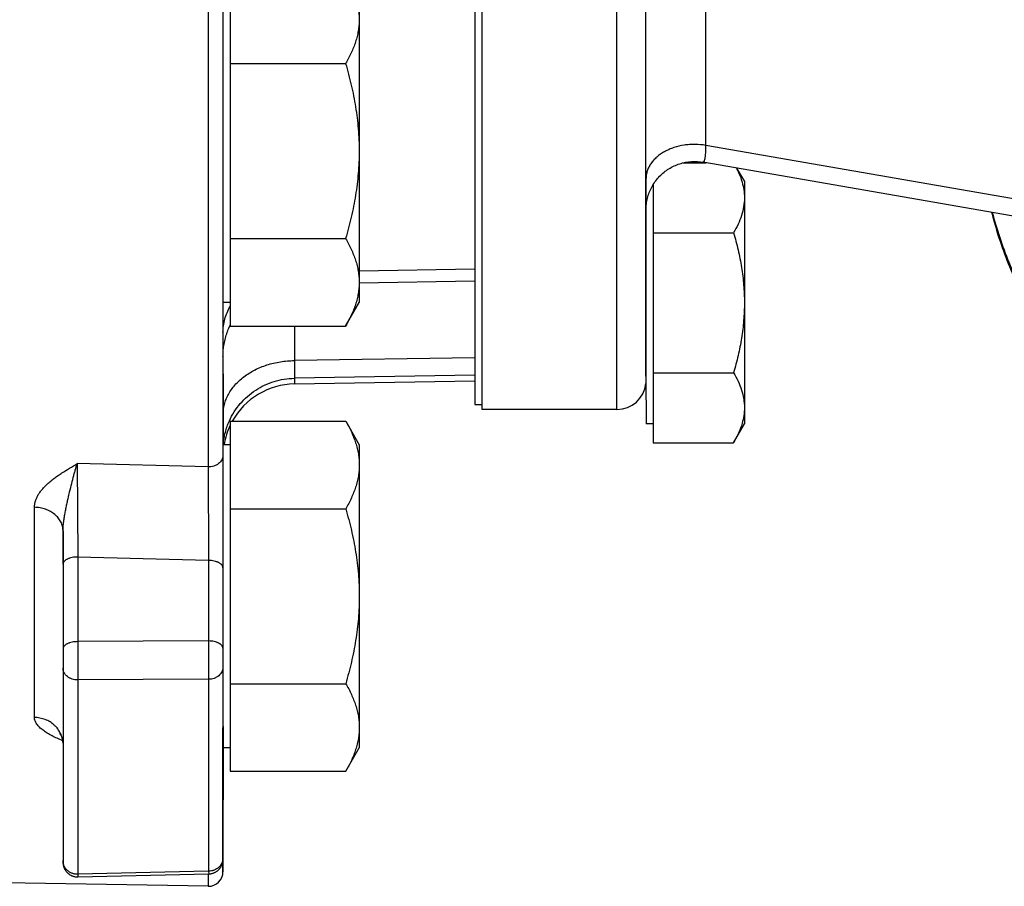
# Model space of a CAD drawing. Units: inches. Extents: x 0 to 22.3, y -0.1 to 17.2.
# Drawn here: x 9.9 to 10.4, y 11.6 to 12.1 of the extents above; entities that cross this region are included whole.
import ezdxf

# ---------------------------------------------------------------- set-up
doc = ezdxf.new("R2010")
doc.units = ezdxf.units.IN
doc.header["$LTSCALE"] = 1.21
doc.header["$MEASUREMENT"] = 0
doc.layers.get('0').update_dxf_attribs({"linetype": 'CONTINUOUS'})
doc.layers.add('AXIS', color=7, linetype='CONTINUOUS')

msp = doc.modelspace()

# ---------------------------------------------------------------- linework, layer by layer
at = {"color": 7, "linetype": 'CONTINUOUS'}
for p, q in [((10.1400366419, 12.0077913571), (10.1400303748, 12.1177976706)), ((10.1400407528, 11.9602913567), (10.1400366419, 12.0077913571)), ((10.2438173647, 12.0062304114), (10.2555588273, 12.0062306231)), ((10.2713331352, 12.0034954221), (10.275336202, 11.9965621956)), ((10.2283049284, 11.995076427), (10.2283037734, 11.8979769563)), ((10.275336202, 11.9965621956), (10.2753331227, 11.9340621961)), ((10.2245537619, 11.9819390581), (10.2245531074, 11.9644668721)), ((10.224553777, 11.9821641028), (10.2245537619, 11.9819390581)), ((10.2283024722, 11.9701457399), (10.2697501972, 11.9701464872)), ((10.2245531074, 11.9644668721), (10.2245531228, 11.9340612805)), ((10.1400407993, 11.9598256578), (10.1400407528, 11.9602913567)), ((10.1400467217, 11.9127913569), (10.1400407993, 11.9598256578)), ((10.2245531228, 11.9340612805), (10.2245546625, 11.8962552715)), ((10.2753331227, 11.9340621961), (10.2753384558, 11.8715621965)), ((10.1400543167, 11.8822386114), (10.1400467217, 11.9127913569)), ((10.0062993202, 11.8950573451), (10.0062357478, 11.8950573439)), ((10.2245546625, 11.8962552715), (10.2245584555, 11.8715612805)), ((10.2283037734, 11.8979769563), (10.2697514985, 11.8979777036)), ((10.2283037734, 11.8979769563), (10.2283086298, 11.8618925644)), ((10.1400576071, 11.8790413846), (10.1400543167, 11.8822386114)), ((10.2283084555, 11.8715613481), (10.2245584555, 11.8715612805)), ((10.2697563549, 11.8618933118), (10.2753384558, 11.8715621965)), ((10.2283086298, 11.8618925644), (10.2697563549, 11.8618933118))]:
    msp.add_line(p, q, dxfattribs=at)
at = {"color": 9, "linetype": 'CONTINUOUS'}
for p, q in [((10.0765591377, 11.9505318489), (10.136293381, 11.9516002128)), ((10.1363027873, 11.9057340516), (10.0431482969, 11.9042475034)), ((10.1363042973, 11.8966647899), (10.0431498087, 11.8951224927))]:
    msp.add_line(p, q, dxfattribs=at)
at = {"color": 7, "linetype": 'CONTINUOUS'}
msp.add_arc((10.2208080994, 11.8913112128), 0.00375, 6.0005295281, 13.9258924096, dxfattribs=at)
for points, knots in [([(10.2712302056, 12.0035139215), (10.2715329496, 12.002918346), (10.2726740748, 12.000564184), (10.273618304, 11.9981097278), (10.2741574016, 11.9962374237)], [0, 0, 0, 0, 0.2553453402, 1, 1, 1, 1]), ([(10.2741574016, 11.9962374237), (10.2745363373, 11.9949213671), (10.2751287217, 11.9922593069), (10.2753343825, 11.9895374454), (10.2753342496, 11.9881887838)], [0, 0, 0, 0, 0.5038376534, 1, 1, 1, 1]), ([(10.2753342496, 11.9881887838), (10.2753340989, 11.9866585618), (10.2750670023, 11.9835625168), (10.2739141369, 11.9789893736), (10.2721125155, 11.9744903284), (10.2705830299, 11.9715887647), (10.2697501972, 11.9701464872)], [0, 0, 0, 0, 0.2404000873, 0.4854967687, 0.7383530111, 1, 1, 1, 1]), ([(10.2697501972, 11.9701464872), (10.2705968875, 11.9672136645), (10.2721480754, 11.9613054089), (10.2739367028, 11.9523175367), (10.2750725362, 11.9432222486), (10.2753330677, 11.9371145446), (10.2753331227, 11.9340621961)], [0, 0, 0, 0, 0.2500115816, 0.5000149074, 0.7500085698, 1, 1, 1, 1]), ([(10.2753331227, 11.9340621961), (10.2753331777, 11.9310098474), (10.2750728666, 11.9249021338), (10.273937361, 11.9158068048), (10.2721490578, 11.9068188682), (10.270598083, 11.9009105569), (10.2697514985, 11.8979777036)], [0, 0, 0, 0, 0.2499914431, 0.4999851068, 0.7499884202, 1, 1, 1, 1]), ([(10.2697514985, 11.8979777036), (10.2705843832, 11.8965354562), (10.2721139734, 11.8936339474), (10.2739157571, 11.8891349671), (10.2750687873, 11.8845618655), (10.2753359956, 11.8814658303), (10.2753362015, 11.8799356083)], [0, 0, 0, 0, 0.2616469906, 0.5145032451, 0.7595999249, 1, 1, 1, 1]), ([(10.2753362015, 11.8799356083), (10.275336383, 11.8785869527), (10.2751308223, 11.8758650959), (10.274538539, 11.8732030258), (10.2741596539, 11.871886961)], [0, 0, 0, 0, 0.4961623853, 1, 1, 1, 1]), ([(10.2741596539, 11.871886961), (10.2736648012, 11.8701680807), (10.2723744671, 11.8667420173), (10.2706853016, 11.8635026866), (10.2697563549, 11.8618933118)], [0, 0, 0, 0, 0.4904661903, 1, 1, 1, 1])]:
    msp.add_open_spline(points, degree=3, knots=knots, dxfattribs=at)
at = {"layer": 'AXIS', "color": 9, "linetype": 'CONTINUOUS'}
for p, q in [((9.99857554, 13.3507183864), (9.998608548, 11.8494070554)), ((10.2095576069, 11.8790426117), (10.2095292003, 12.4978688196)), ((10.2555022587, 12.0152047385), (10.2554942508, 12.1090803043)), ((10.4739954244, 11.9773188271), (10.2555022587, 12.0152047385)), ((10.0431463284, 11.9220492585), (10.0431482969, 11.9042475034)), ((10.043148297, 11.9042475034), (10.0431498089, 11.8951224928)), ((10.0431498087, 11.8951224927), (10.0431529051, 11.8921827525)), ((9.998608548, 11.8494070554), (9.9311084721, 11.8511447319)), ((9.9311084969, 11.8511447312), (9.9313717722, 11.8029508381)), ((9.9986085478, 11.8494070554), (9.9988718267, 11.8011827625)), ((9.9090182058, 11.7202095601), (9.9090036212, 11.828577424)), ((9.9313717719, 11.8029508381), (9.9313708634, 11.7593171289)), ((9.9988718265, 11.8011827625), (9.9313717719, 11.8029508381)), ((9.9988718265, 11.8011827625), (9.998870962, 11.7596610694)), ((9.998870962, 11.7596610694), (9.9313708634, 11.7593171289)), ((9.931370863, 11.7593171289), (9.9313715111, 11.7395657147)), ((9.998870962, 11.7596610694), (9.9988716106, 11.7399011371)), ((9.9988716111, 11.7399011371), (9.9313715116, 11.7395657147)), ((9.9313715116, 11.7395657147), (9.9313849933, 11.6393924712)), ((9.9988716111, 11.7399011371), (9.9988849322, 11.6409208892)), ((10.0062628593, 11.6924008858), (10.0062628809, 11.6923037531)), ((10.0062628809, 11.6923037531), (10.006262898, 11.6922241317)), ((10.0062944964, 11.6507819845), (10.0062945245, 11.6508422575)), ((10.0062770396, 11.6477262399), (10.0062770914, 11.6476342269)), ((10.0062770914, 11.6476342269), (10.0062774574, 11.6470324978)), ((10.0062865917, 11.6409029145), (10.0062925954, 11.6470324611)), ((10.0062929821, 11.6477262059), (10.0062930416, 11.6478248475)), ((9.9988849322, 11.6409208892), (9.9313849933, 11.6393924712)), ((9.9313849928, 11.6393924712), (9.9314234525, 11.6380120444)), ((9.9986466712, 11.6395280052), (9.9986543823, 11.6331695713)), ((9.9988849322, 11.6409208892), (9.9989234955, 11.6395342509)), ((10.0062843309, 11.6407407644), (10.0062851402, 11.6406685805)), ((10.0062851402, 11.6406685805), (10.0062854709, 11.6406877559)), ((10.0062854709, 11.6406877559), (10.0062865917, 11.6409029145))]:
    msp.add_line(p, q, dxfattribs=at)
at = {"layer": 'AXIS', "color": 7, "linetype": 'CONTINUOUS'}
for p, q in [((10.1362778606, 12.4592599525), (10.1362824593, 12.0776444673)), ((10.0099846197, 12.1024706197), (10.0099801758, 12.0573651299)), ((10.2245402115, 11.9818991227), (10.2245326643, 12.0919108889)), ((10.2245497419, 11.9818991236), (10.2245387977, 12.0919108892)), ((10.0062208952, 12.0903845716), (10.0062396475, 11.8552943414)), ((10.0062348376, 12.0903845725), (10.0062319675, 12.0747595727)), ((10.0765598381, 12.09038584), (10.0765573976, 12.0799190752)), ((10.0765573976, 12.0799190752), (10.076555989, 12.0122608405)), ((10.1362824593, 12.0776444673), (10.1362964538, 11.9170007362)), ((10.0062319675, 12.0747595727), (10.0062311078, 12.0561470726)), ((10.0062311078, 12.0561470726), (10.0062309891, 12.0122595724)), ((10.0099801758, 12.0573651299), (10.0695773321, 12.0573662045)), ((10.0099801758, 12.0573651299), (10.0099818024, 11.9671541503)), ((10.0062309891, 12.0122595724), (10.006231741, 11.9867013326)), ((10.076555989, 12.0122608405), (10.0765598375, 11.9446026059)), ((10.4650747096, 11.9699014189), (10.253814331, 12.0065331117)), ((10.224552056, 11.996227189), (10.2245497419, 11.9818991236)), ((10.2245521579, 11.9980351913), (10.224552056, 11.996227189)), ((10.006231741, 11.9867013326), (10.0062326905, 11.9683720722)), ((10.2245546625, 11.8962552715), (10.2245402115, 11.9818991227)), ((10.0062327102, 11.9680653986), (10.0062340333, 11.9515384165)), ((10.0099818024, 11.9671541503), (10.0695789587, 11.9671552249)), ((10.0099818024, 11.9671541503), (10.0099878729, 11.9220486606)), ((10.0062340333, 11.9515384165), (10.006237655, 11.9341345725)), ((10.0765598375, 11.9446026059), (10.0765626554, 11.9341358411)), ((10.0765647577, 11.9443219802), (10.1362948862, 11.9453689965)), ((10.0099876549, 11.9341346401), (10.006237655, 11.9341345725)), ((10.0062908104, 11.9341345782), (10.0063036811, 11.8608767849)), ((10.0695850292, 11.9220497352), (10.0765626554, 11.9341358411)), ((10.0096530926, 11.9217509961), (10.0099847986, 11.922461398)), ((10.0099878729, 11.9220486606), (10.0695850292, 11.9220497352)), ((10.1362964538, 11.9170007362), (10.1362969119, 11.9140737725)), ((10.1362969119, 11.9140737725), (10.1362984488, 11.9055412892)), ((10.0062955618, 11.9062409149), (10.0063012136, 11.9068924608)), ((10.1362984488, 11.9055412892), (10.1363010971, 11.8938104477)), ((10.0431529051, 11.8921827525), (10.1363073408, 11.8938104494)), ((10.1363010971, 11.8938104477), (10.136307562, 11.881541291)), ((10.136307562, 11.881541291), (10.140057562, 11.8815413586)), ((10.2095576069, 11.8790426117), (10.140057607, 11.8790413586)), ((10.0100463957, 11.872962832), (10.0100419519, 11.8278573422)), ((10.0100463957, 11.872962832), (10.0696435521, 11.8729639066)), ((10.0696435521, 11.8729639066), (10.0766216141, 11.8608780523)), ((10.0062966137, 11.8608767848), (10.0062947666, 11.8552943334)), ((10.0100466137, 11.8608768524), (10.0062966137, 11.8608767848)), ((10.0766216141, 11.8608780523), (10.0766191736, 11.8504112875)), ((10.0062396475, 11.8552943414), (10.006241438, 11.7974335219)), ((10.0062947666, 11.8552943334), (10.0062937436, 11.8452517736)), ((10.0766191736, 11.8504112875), (10.076617765, 11.7827530528)), ((10.0062937436, 11.8452517736), (10.0062928839, 11.8266392849)), ((10.0100419519, 11.8278573422), (10.0696391082, 11.8278584168)), ((10.0100419519, 11.8278573422), (10.0100435784, 11.7376463627)), ((10.0062928839, 11.8266392849), (10.0062925959, 11.7974335222)), ((9.9237414573, 11.8164740327), (9.9237413835, 11.7992013281)), ((9.923743408, 11.7992016197), (9.9237414573, 11.8164740327)), ((9.9237413835, 11.7992016195), (9.923740475, 11.7555678065)), ((10.006241438, 11.7974335219), (10.0062405735, 11.7559117735)), ((10.0062925959, 11.7974335222), (10.0062927652, 11.7827517847)), ((10.0062927652, 11.7827517847), (10.0062935707, 11.7559117757)), ((10.076617765, 11.7827530528), (10.0766216135, 11.7150948182)), ((9.923740475, 11.7555675151), (9.9237407991, 11.7456918483)), ((10.0062405735, 11.7559117735), (10.0062408981, 11.7460318236)), ((10.0062935707, 11.7559117757), (10.006294046, 11.7460318265)), ((10.0062408981, 11.7460318236), (10.0062543529, 11.6470324837)), ((10.006294046, 11.7460318265), (10.0062944665, 11.7388642845)), ((9.9237407991, 11.7456918483), (9.9237544129, 11.645510009)), ((10.0062944665, 11.7388642845), (10.0062958094, 11.7220306288)), ((10.0100435784, 11.7376463627), (10.0696407347, 11.7376474372)), ((10.0100435784, 11.7376463627), (10.0100496489, 11.6925408729)), ((10.0062958094, 11.7220306288), (10.0062959974, 11.720251796)), ((10.0062959974, 11.720251796), (10.0062971334, 11.7116174368)), ((10.0062543529, 11.6470324837), (10.0062578049, 11.7148157581)), ((10.0062628808, 11.6923037531), (10.0062578049, 11.7148157581)), ((10.0062971334, 11.7116174368), (10.006299431, 11.7046267848)), ((10.0766216135, 11.7150948182), (10.0766244314, 11.7046280534)), ((10.0063076472, 11.7046267835), (10.0062944923, 11.6507819852)), ((10.010049431, 11.7046268524), (10.006299431, 11.7046267848)), ((10.0696468052, 11.6925419475), (10.0766244314, 11.7046280534)), ((10.0062754211, 11.6507820134), (10.006262898, 11.6922241317)), ((10.0100496489, 11.6925408729), (10.0696468052, 11.6925419475)), ((10.0062770435, 11.6477262402), (10.0062754211, 11.6507820134)), ((10.0062944923, 11.6507819852), (10.0062930416, 11.6478248475)), ((9.9237544129, 11.645510009), (9.9237546391, 11.6464353195)), ((10.0062774565, 11.6470324981), (10.0062770435, 11.6477262402)), ((10.0062843309, 11.6407407644), (10.0062774565, 11.6470324981)), ((10.0062930416, 11.6478248475), (10.0062859683, 11.6407446497)), ((10.0062859683, 11.6407446497), (10.0062843309, 11.6407407644)), ((9.9986543823, 11.6331695713), (9.8937852426, 11.6349981775))]:
    msp.add_line(p, q, dxfattribs=at)
for points in [[(10.2245497457, 11.9818990827), (10.2245613246, 11.9826602852), (10.224596401, 11.9834261318), (10.2246550222, 11.9841914046), (10.2247372444, 11.9849556315), (10.2248430538, 11.9857178234), (10.2249722861, 11.9864764811), (10.2251247688, 11.9872306199), (10.2253004062, 11.9879797899), (10.2254990468, 11.9887233061), (10.2257205162, 11.9894604735), (10.225964611, 11.9901905778), (10.2262311049, 11.990912912), (10.2265197627, 11.9916268088), (10.2268303113, 11.9923315661), (10.2271624286, 11.9930264396), (10.2275157961, 11.99371076), (10.227890084, 11.9943838863), (10.2282849124, 11.9950451364), (10.2286998928, 11.9956938673), (10.229134639, 11.9963294826), (10.2295887422, 11.996951389), (10.2300617686, 11.997558996), (10.230553269, 11.99815173), (10.2310627865, 11.9987290421), (10.2315898379, 11.9992903854), (10.2321339222, 11.9998352273), (10.2326945328, 12.0003630602), (10.2332711416, 12.0008733858), (10.233863199, 12.0013657163), (10.2344701436, 12.0018395842), (10.2350914013, 12.0022945402), (10.2357263819, 12.0027301512), (10.2363744799, 12.0031460012), (10.2370350803, 12.0035416954), (10.2377075568, 12.003916858), (10.2383912676, 12.0042711312), (10.2390855633, 12.0046041785), (10.2397897859, 12.0049156844), (10.2405032661, 12.005205353), (10.2412253263, 12.0054729094), (10.241955282, 12.0057181004), (10.2426924414, 12.0059406937), (10.243436105, 12.0061404782), (10.2441855674, 12.0063172646), (10.2449401183, 12.0064708854), (10.2456990417, 12.0066011948), (10.2464616178, 12.0067080695), (10.247227124, 12.006791408), (10.2479948338, 12.0068511313), (10.2487640191, 12.0068871827), (10.249533951, 12.006899528), (10.2503038989, 12.0068881553), (10.2510731325, 12.0068530754), (10.2518409227, 12.0067943214), (10.2526065415, 12.0067119488), (10.2533692622, 12.0066060355), (10.2538209124, 12.006531973)], [(10.0063012136, 11.9068924608), (10.0063190464, 11.9075684293), (10.006350065, 11.9082626101), (10.0063954395, 11.9089766719), (10.0064561509, 11.9097083235), (10.0065326046, 11.9104513264), (10.0066255459, 11.9112054387), (10.0067356933, 11.9119701177), (10.0068626837, 11.9127386972), (10.0070068289, 11.9135106354), (10.0071684851, 11.9142856653), (10.0073465955, 11.9150576407), (10.0075407775, 11.9158249356), (10.0077512609, 11.9165884864), (10.0079774134, 11.9173460999), (10.0082187899, 11.9180966814), (10.0084754282, 11.9188407191), (10.008747327, 11.9195784235), (10.0090343125, 11.9203094767), (10.0093362141, 11.9210335892), (10.0096530926, 11.9217509961)], [(9.9219318516, 11.7120109193), (9.9219258777, 11.7120164329), (9.9219176588, 11.7120241636), (9.9219167528, 11.7120250264), (9.9219228989, 11.7120188609), (9.9219355207, 11.7120058281), (9.9219543042, 11.7119858367), (9.9219790298, 11.7119586882), (9.9220092911, 11.7119243821), (9.9220446843, 11.7118829249), (9.9220850767, 11.711834001), (9.9221304845, 11.7117770702), (9.922180522, 11.7117120547), (9.9222349644, 11.7116386552), (9.9222940327, 11.7115558969), (9.9223573668, 11.7114635182), (9.9224245512, 11.7113613096), (9.9224956315, 11.7112482852), (9.9225702482, 11.7111239683), (9.9226477322, 11.710988349), (9.922727573, 11.7108411224), (9.9228092322, 11.7106819748), (9.9228920157, 11.7105108519), (9.9229751393, 11.7103278912), (9.9230579907, 11.7101328489), (9.9231398055, 11.7099257949), (9.9232196017, 11.7097074255), (9.9232966919, 11.7094777512), (9.9233703636, 11.709236837), (9.9234396855, 11.7089855642), (9.9235039858, 11.7087240749), (9.9235625788, 11.7084525623), (9.9236146318, 11.7081720795), (9.9236595298, 11.7078828492), (9.923696639, 11.7075852436), (9.9237252591, 11.7072806304), (9.9237448509, 11.7069697559), (9.9237454565, 11.7069507233)], [(9.9237544129, 11.6455100019), (9.9237582024, 11.6452717499), (9.9237695593, 11.6450337264), (9.9237884734, 11.6447961713), (9.9238149266, 11.6445593261), (9.9238488934, 11.6443234283), (9.9238903419, 11.6440887102), (9.9239392332, 11.6438554041), (9.9239955189, 11.6436237511), (9.9240591416, 11.6433939935), (9.9241300376, 11.6431663647), (9.9242081366, 11.6429410942), (9.9242933585, 11.642718415), (9.9243856177, 11.6424985525), (9.9244848213, 11.642281729), (9.9245908674, 11.6420681684), (9.9247036481, 11.6418580873), (9.9248230501, 11.6416516973), (9.9249489512, 11.6414492089), (9.9250812234, 11.6412508277), (9.9252197336, 11.6410567531), (9.9253643421, 11.6408671803), (9.9255149027, 11.6406823007), (9.9256712632, 11.6405023012), (9.9258332665, 11.6403273626), (9.9260007489, 11.6401576616), (9.9261735411, 11.6399933699), (9.9263514687, 11.6398346534), (9.926534352, 11.6396816723), (9.9267220062, 11.6395345814), (9.9269142412, 11.6393935298), (9.9271108629, 11.6392586598), (9.9273116726, 11.6391301079), (9.927516467, 11.6390080041), (9.9277250391, 11.6388924719), (9.9279371781, 11.6387836279), (9.9281526696, 11.6386815823), (9.9283712957, 11.6385864382), (9.9285928356, 11.6384982916), (9.9288170654, 11.6384172317), (9.9290437584, 11.6383433403), (9.9292726856, 11.6382766921), (9.9295036156, 11.6382173545), (9.9297363151, 11.6381653874), (9.9299705488, 11.6381208433), (9.9302060802, 11.6380837674), (9.9304426711, 11.6380541969), (9.9306800825, 11.6380321619), (9.9309180745, 11.6380176846), (9.9311564065, 11.6380107796), (9.9313948377, 11.6380114539), (9.9989234952, 11.6395342496)], [(9.9989234956, 11.6395342508), (9.9991646329, 11.6395435736), (9.9993961846, 11.6395598569), (9.9996271218, 11.639583298), (9.9998572233, 11.6396138746), (10.0000862684, 11.6396515573), (10.0003140377, 11.63969631), (10.0005403132, 11.6397480899), (10.0007648779, 11.6398068474), (10.0009875166, 11.6398725262), (10.0012080163, 11.6399450633), (10.0014261654, 11.6400243893), (10.0016417551, 11.6401104281), (10.0018545789, 11.6402030973), (10.0020644327, 11.6403023081), (10.0022711155, 11.6404079654), (10.0024744294, 11.6405199679), (10.0026741798, 11.6406382085), (10.0028701751, 11.6407625738), (10.0030622279, 11.6408929447), (10.0032501545, 11.6410291966), (10.003433775, 11.6411711991), (10.0036129135, 11.6413188162), (10.0037873987, 11.641471907), (10.003957064, 11.6416303251), (10.0041217461, 11.6417939187), (10.0042812867, 11.6419625302), (10.0044355334, 11.6421359987), (10.0045843379, 11.6423141574), (10.0047275555, 11.642496833), (10.0048650482, 11.6426838486), (10.0049966857, 11.6428750264), (10.0051223435, 11.643070185), (10.0052418996, 11.6432691344), (10.0053552414, 11.6434716869), (10.0054622666, 11.6436776604), (10.0055628742, 11.6438868638), (10.0056569639, 11.6440990917), (10.0057444427, 11.6443141365), (10.0058252313, 11.6445318069), (10.0058992456, 11.6447518804), (10.0059664001, 11.6449740968), (10.0060266352, 11.6451982459), (10.0060798961, 11.6454241082), (10.0061261242, 11.6456514051), (10.0061652842, 11.6458799111), (10.0061973497, 11.6461094125), (10.0062222959, 11.6463396448), (10.0062401118, 11.6465703723), (10.0062507963, 11.6468013893), (10.0062543529, 11.647032476)]]:
    msp.add_lwpolyline(points, dxfattribs=at)
for centre, radius, start, end in [((10.0438080463, 11.8546884757), 0.0375, 91.0010330867, 150.833966235), ((10.2095573364, 11.8940426117), 0.015, 270.0010330889, 353.7545453465), ((10.0438080463, 11.8546884757), 0.0375, 154.2045279387, 170.5076997345), ((9.9987851402, 11.6406684314), 0.0075, 269.0010330912, 0.0010330889)]:
    msp.add_arc(centre, radius, start, end, dxfattribs=at)
at = {"layer": 'AXIS', "color": 9, "linetype": 'CONTINUOUS'}
for centre, radius, start, end in [((10.0431810946, 11.8579431358), 0.0368764851, 175.0142897697, 175.4368635978), ((9.9997911096, 11.7116175057), 0.0064678744, 358.8039451807, 359.9993354205)]:
    msp.add_arc(centre, radius, start, end, dxfattribs=at)
at = {"layer": 'AXIS', "color": 7, "linetype": 'CONTINUOUS'}
for points, knots in [([(10.069581776, 12.1024716943), (10.0706224673, 12.1006688752), (10.0725335765, 12.0970423918), (10.0744241996, 12.092317672), (10.0755185677, 12.0885054903), (10.0761136081, 12.085652837), (10.0764761535, 12.0827891049), (10.0765574917, 12.0808737424), (10.0765573976, 12.0799190752)], [0, 0, 0, 0, 0.2615407104, 0.5142983063, 0.6377059205, 0.759471944, 0.8800536039, 1, 1, 1, 1]), ([(10.0765573976, 12.0799190752), (10.0765573036, 12.0789643985), (10.0764755855, 12.0770490151), (10.0761124741, 12.0741852721), (10.0755168702, 12.0713326007), (10.0744217437, 12.0675203613), (10.0725301811, 12.0627955695), (10.070618373, 12.0591690513), (10.0695773321, 12.0573662045)], [0, 0, 0, 0, 0.1199400254, 0.2405175846, 0.36228159, 0.4856890292, 0.7384507838, 1, 1, 1, 1]), ([(10.0695773321, 12.0573662045), (10.070635695, 12.053700176), (10.0725746799, 12.0463148565), (10.074810464, 12.0350800163), (10.0762302558, 12.0237109062), (10.0765559202, 12.0160762762), (10.076555989, 12.0122608405)], [0, 0, 0, 0, 0.2500115817, 0.5000149075, 0.7500085699, 1, 1, 1, 1]), ([(10.076555989, 12.0122608405), (10.0765560577, 12.0084454047), (10.0762306688, 12.0008107627), (10.0748112869, 11.9894416014), (10.0725759078, 11.9782066807), (10.0706371894, 11.9708212915), (10.0695789587, 11.9671552249)], [0, 0, 0, 0, 0.249991443, 0.4999851067, 0.7499884201, 1, 1, 1, 1]), ([(10.4575252624, 11.8804350411), (10.454205166, 11.8841933633), (10.4478061699, 11.8918308429), (10.4389086439, 11.9037090478), (10.4321324514, 11.9139032872), (10.4271252501, 11.9221999018), (10.4224235213, 11.9305351129), (10.4170607519, 11.9411198243), (10.4114605643, 11.9540884821), (10.4067309243, 11.9672559789), (10.4041584348, 11.9761788904), (10.4030245503, 11.980657892)], [0, 0, 0, 0, 0.1306445894, 0.2594296176, 0.3864551386, 0.4493513559, 0.5118540906, 0.6357371875, 0.7582730565, 0.87963245, 1, 1, 1, 1]), ([(10.0695789587, 11.9671552249), (10.0706200646, 11.9653524157), (10.0725320035, 11.9617259663), (10.0744237365, 11.9570012425), (10.0755190006, 11.9531890426), (10.0761147071, 11.9503363927), (10.076477922, 11.9474726629), (10.076559709, 11.9455572825), (10.0765598375, 11.9446026059)], [0, 0, 0, 0, 0.2615492178, 0.5143109843, 0.6377184254, 0.7594824274, 0.8800599783, 1, 1, 1, 1]), ([(10.0765598375, 11.9446026059), (10.076559966, 11.9436479386), (10.0764786967, 11.9417325731), (10.0761162548, 11.9388688278), (10.075521317, 11.936016153), (10.0744270866, 11.9322039318), (10.0725366337, 11.927479144), (10.0706256554, 11.9238525917), (10.0695850292, 11.9220497352)], [0, 0, 0, 0, 0.1199463999, 0.2405280682, 0.3622940951, 0.4857017075, 0.7384592914, 1, 1, 1, 1]), ([(10.0696435521, 11.8729639066), (10.0706842433, 11.8711610875), (10.0725953525, 11.8675346041), (10.0744859757, 11.8628098844), (10.0755803437, 11.8589977026), (10.0761753841, 11.8561450493), (10.0765379296, 11.8532813172), (10.0766192677, 11.8513659547), (10.0766191736, 11.8504112875)], [0, 0, 0, 0, 0.2615407104, 0.5142983063, 0.6377059205, 0.759471944, 0.8800536039, 1, 1, 1, 1]), ([(10.0766191736, 11.8504112875), (10.0766190796, 11.8494566109), (10.0765373615, 11.8475412274), (10.0761742501, 11.8446774844), (10.0755786462, 11.841824813), (10.0744835198, 11.8380125736), (10.0725919571, 11.8332877818), (10.070680149, 11.8296612636), (10.0696391082, 11.8278584168)], [0, 0, 0, 0, 0.1199400254, 0.2405175846, 0.36228159, 0.4856890292, 0.7384507838, 1, 1, 1, 1]), ([(10.0696391082, 11.8278584168), (10.070697471, 11.8241923884), (10.0726364559, 11.8168070688), (10.0748722401, 11.8055722286), (10.0762920319, 11.7942031185), (10.0766176962, 11.7865684885), (10.076617765, 11.7827530528)], [0, 0, 0, 0, 0.2500115817, 0.5000149075, 0.7500085699, 1, 1, 1, 1]), ([(10.076617765, 11.7827530528), (10.0766178338, 11.778937617), (10.0762924448, 11.7713029751), (10.0748730629, 11.7599338137), (10.0726376839, 11.7486988931), (10.0706989654, 11.7413135038), (10.0696407347, 11.7376474372)], [0, 0, 0, 0, 0.249991443, 0.4999851067, 0.7499884201, 1, 1, 1, 1]), ([(10.0696407347, 11.7376474372), (10.0706818406, 11.735844628), (10.0725937795, 11.7322181786), (10.0744855125, 11.7274934548), (10.0755807766, 11.7236812549), (10.0761764831, 11.720828605), (10.0765396981, 11.7179648753), (10.076621485, 11.7160494948), (10.0766216135, 11.7150948182)], [0, 0, 0, 0, 0.2615492178, 0.5143109843, 0.6377184254, 0.7594824274, 0.8800599783, 1, 1, 1, 1]), ([(10.0766216135, 11.7150948182), (10.076621742, 11.7141401509), (10.0765404728, 11.7122247854), (10.0761780308, 11.7093610401), (10.075583093, 11.7065083653), (10.0744888627, 11.7026961441), (10.0725984098, 11.6979713563), (10.0706874315, 11.694344804), (10.0696468052, 11.6925419475)], [0, 0, 0, 0, 0.1199463999, 0.2405280682, 0.3622940951, 0.4857017075, 0.7384592914, 1, 1, 1, 1])]:
    msp.add_open_spline(points, degree=3, knots=knots, dxfattribs=at)
at = {"layer": 'AXIS', "color": 9, "linetype": 'CONTINUOUS'}
for points, knots in [([(10.2555022587, 12.0152046558), (10.2536547078, 12.0155250136), (10.2508323113, 12.0157772758), (10.2470763233, 12.0156644685), (10.2433821599, 12.0152556984), (10.239800144, 12.014412118), (10.2364464788, 12.0131355377), (10.2341229972, 12.0119951751), (10.2319951772, 12.0106762927), (10.2300898559, 12.0091950103), (10.228431557, 12.0075695039), (10.2270419246, 12.0058196654), (10.2259396377, 12.0039671638), (10.2251402004, 12.0020351439), (10.2246554144, 12.0000493658), (10.2245468403, 11.9987029838), (10.2245468074, 11.9980351915)], [0, 0, 0, 0, 0.1416209333, 0.2128013285, 0.2835843408, 0.422098861, 0.4891695056, 0.5543057101, 0.6172704168, 0.677918214, 0.7362118204, 0.7922369743, 0.8462129827, 0.8984955059, 0.9495640916, 1, 1, 1, 1]), ([(10.2538210067, 12.0065319563), (10.2538833382, 12.0065211592), (10.2540154564, 12.0065214597), (10.254206518, 12.0066037036), (10.2543802057, 12.0067602296), (10.2545399437, 12.0069867666), (10.2546880761, 12.0072843057), (10.2548250659, 12.0076538825), (10.25495071, 12.008096092), (10.2550645633, 12.0086109638), (10.2551662009, 12.0091980974), (10.255290767, 12.0101212395), (10.2554065842, 12.0114490467), (10.2554867522, 12.0132405452), (10.2555023157, 12.0145223952), (10.2555022605, 12.0152047382)], [0, 0, 0, 0, 0.0205622292, 0.0417139786, 0.0661208413, 0.0956323684, 0.1313417408, 0.1738719802, 0.2235781319, 0.2806563647, 0.3451951503, 0.4172062102, 0.5833834701, 0.778208055, 1, 1, 1, 1]), ([(10.4032310162, 11.9806224705), (10.4043692007, 11.9762797239), (10.4069445139, 11.9676227699), (10.4116580741, 11.9548427365), (10.4172289101, 11.94223729), (10.4236438077, 11.9298359276), (10.4308878617, 11.9176666977), (10.4389443583, 11.9057571934), (10.4477943555, 11.8941347921), (10.4541570263, 11.8866575123), (10.4574596609, 11.8829748103)], [0, 0, 0, 0, 0.1194648471, 0.2401420772, 0.3622427471, 0.4859578991, 0.6114568014, 0.738885732, 0.8683672642, 1, 1, 1, 1]), ([(10.0062925572, 11.9186370556), (10.006292588, 11.919804436), (10.0064502249, 11.922148441), (10.0071557129, 11.9256141483), (10.0083206533, 11.9289910328), (10.0093853279, 11.9311377441), (10.0099849995, 11.9321806379)], [0, 0, 0, 0, 0.2468125278, 0.4949505323, 0.7456544744, 1, 1, 1, 1]), ([(10.0063015941, 11.8761930174), (10.0063016319, 11.8771015047), (10.0064206385, 11.8789272998), (10.0069533793, 11.8816341769), (10.0078349535, 11.884288538), (10.0090562358, 11.8868643734), (10.0106049062, 11.8893375236), (10.0124656499, 11.8916848952), (10.0146204649, 11.893884807), (10.0170486755, 11.8959170048), (10.0197275713, 11.8977629576), (10.0236404249, 11.8999762393), (10.0279105389, 11.9017175785), (10.0324137363, 11.9029723808), (10.037116785, 11.9039073472), (10.0407321797, 11.9042158836), (10.0431482969, 11.904247482)], [0, 0, 0, 0, 0.0533647185, 0.1071195348, 0.1616326386, 0.21722842, 0.2741737133, 0.3326681011, 0.3928399989, 0.4547469383, 0.5183792923, 0.5836658176, 0.718540267, 0.7878531671, 0.8580646773, 1, 1, 1, 1]), ([(10.0095918408, 11.8731679117), (10.0103154457, 11.874766767), (10.0119937609, 11.8778675471), (10.015143615, 11.8821146047), (10.0188661827, 11.8858797246), (10.0230864951, 11.8890865159), (10.0277202846, 11.8916713736), (10.0326753375, 11.8935826954), (10.0378513904, 11.894782401), (10.0413836888, 11.8950918979), (10.0431498087, 11.8951224981)], [0, 0, 0, 0, 0.1245420475, 0.2492186709, 0.374042187, 0.4990132121, 0.6241206569, 0.7493426494, 0.8746483457, 1, 1, 1, 1]), ([(10.0064441352, 11.8611479711), (10.0065344826, 11.8621836227), (10.0068029909, 11.864248589), (10.0074659128, 11.8673006385), (10.0083843512, 11.8702868882), (10.0091627571, 11.8722198215), (10.0095918408, 11.8731679117)], [0, 0, 0, 0, 0.2498824166, 0.499826662, 0.7498575054, 1, 1, 1, 1]), ([(10.0062396475, 11.8552943414), (10.0062396406, 11.8550994427), (10.0062147945, 11.8547080194), (10.0061035579, 11.8541277834), (10.0059194588, 11.8535591934), (10.0055764015, 11.8528174106), (10.0049687363, 11.8519456254), (10.0040057279, 11.851047815), (10.0028401428, 11.8503182479), (10.0015175421, 11.8497836471), (10.000089147, 11.849463184), (9.9991033809, 11.8494002496), (9.998608548, 11.8494070217)], [0, 0, 0, 0, 0.0547919628, 0.1099153964, 0.1656845721, 0.222376224, 0.3392073416, 0.4617367978, 0.5901175402, 0.7236297648, 0.8608743863, 1, 1, 1, 1]), ([(9.9090036212, 11.828577424), (9.9090035615, 11.8291327817), (9.9090970481, 11.8302549581), (9.9094977184, 11.8319144807), (9.9101377704, 11.8335461652), (9.9109950476, 11.8351411659), (9.9120475857, 11.8366941733), (9.9132740231, 11.8382018626), (9.914653819, 11.8396628293), (9.9161674143, 11.8410772872), (9.9177963413, 11.8424469055), (9.9195233002, 11.8437746073), (9.9213321186, 11.8450644713), (9.9238480238, 11.8467504939), (9.9271115198, 11.8487800561), (9.9297698559, 11.8503531138), (9.9311084721, 11.8511447319)], [0, 0, 0, 0, 0.0506921081, 0.1022632469, 0.1553155498, 0.2102343723, 0.2672155829, 0.3263062641, 0.3874461775, 0.4505028642, 0.5152988383, 0.5816313056, 0.6492864409, 0.7180489213, 0.8580467388, 1, 1, 1, 1]), ([(9.9237414574, 11.8164740249), (9.9237414191, 11.8172791641), (9.9238203154, 11.8188961599), (9.9240914483, 11.821312813), (9.9244626162, 11.8237240227), (9.9248980257, 11.8261213896), (9.9253738139, 11.8284981433), (9.9258742547, 11.8308474599), (9.9263889584, 11.833162199), (9.9270777499, 11.836158949), (9.9279402418, 11.8397587432), (9.9288244645, 11.8432414198), (9.9295340419, 11.8458754253), (9.9302103495, 11.8482750006), (9.9307408845, 11.8500200056), (9.9311084966, 11.8511447651)], [0, 0, 0, 0, 0.0679965447, 0.1365439179, 0.2053089579, 0.2739881716, 0.3423068554, 0.4100081714, 0.4768434368, 0.5425662699, 0.6696907068, 0.7894536917, 0.8460069302, 0.9000657298, 1, 1, 1, 1]), ([(9.9237414573, 11.8164740377), (9.9237414695, 11.8168658825), (9.923694055, 11.8176523311), (9.9234814988, 11.8188190283), (9.9231296101, 11.8199633582), (9.9226418893, 11.821074193), (9.9220231501, 11.8221410885), (9.9212794428, 11.8231539983), (9.9204178455, 11.824103538), (9.9191108089, 11.8252843351), (9.9172208088, 11.8265518195), (9.9146650875, 11.8276778694), (9.9118924691, 11.8283867397), (9.9099706247, 11.8285638195), (9.9090036212, 11.828577424)], [0, 0, 0, 0, 0.0557946561, 0.1118661966, 0.1684803944, 0.2258726475, 0.2842416443, 0.3437402978, 0.4044718488, 0.4664884735, 0.5942048577, 0.7265155707, 0.8622950767, 1, 1, 1, 1]), ([(9.9313717719, 11.8029508945), (9.9308775468, 11.802955199), (9.9299011279, 11.8029157538), (9.9284833845, 11.8027147435), (9.9273671779, 11.8024300861), (9.9265476506, 11.8021342458), (9.9259914634, 11.8018881963), (9.9254864372, 11.8016158223), (9.9250374107, 11.8013196427), (9.9246487, 11.8010023498), (9.9243241008, 11.8006667104), (9.9240669647, 11.8003155835), (9.9238803232, 11.7999519095), (9.9237668989, 11.7995793133), (9.9237413861, 11.7993261022), (9.9237413835, 11.7992016195)], [0, 0, 0, 0, 0.161027632, 0.3177560876, 0.4657762891, 0.5353550916, 0.6014387837, 0.663742102, 0.7220878122, 0.7764326858, 0.826898971, 0.8738097918, 0.9177225127, 0.9594427848, 1, 1, 1, 1]), ([(10.006241438, 11.7974335219), (10.0062414216, 11.7975552582), (10.0062170224, 11.7978027096), (10.0061085689, 11.7981671682), (10.0059300017, 11.7985233207), (10.0056838157, 11.7988677411), (10.0053728013, 11.7991976406), (10.0050000525, 11.7995103173), (10.0045690651, 11.7998031598), (10.0040838105, 11.8000736236), (10.0035487394, 11.8003193197), (10.0027588774, 11.8006170734), (10.0016798868, 11.8009086904), (10.0003042415, 11.801124766), (9.9993540892, 11.8011786176), (9.9988718265, 11.8011828179)], [0, 0, 0, 0, 0.0408178755, 0.0827582788, 0.1268176502, 0.1737851128, 0.2242151805, 0.2784397224, 0.3365976601, 0.3986678841, 0.4644989118, 0.5338336245, 0.6815112808, 0.838292396, 1, 1, 1, 1]), ([(9.9313708634, 11.7593170816), (9.9308766383, 11.759321386), (9.9299002194, 11.7592819408), (9.928482476, 11.7590809305), (9.9273662694, 11.7587962732), (9.9265467421, 11.7585004328), (9.9259905549, 11.7582543834), (9.9254855288, 11.7579820094), (9.9250365022, 11.7576858298), (9.9246477915, 11.7573685369), (9.9243231923, 11.7570328974), (9.9240660562, 11.7566817705), (9.9238794147, 11.7563180966), (9.9237659904, 11.7559455004), (9.9237404776, 11.7556922892), (9.923740475, 11.7555678065)], [0, 0, 0, 0, 0.161027632, 0.3177560876, 0.4657762892, 0.5353550917, 0.6014387838, 0.6637421021, 0.7220878123, 0.7764326859, 0.8268989711, 0.8738097919, 0.9177225128, 0.9594427848, 1, 1, 1, 1]), ([(10.0062405735, 11.7559117735), (10.0062405571, 11.7560335098), (10.0062161579, 11.7562809611), (10.0061077044, 11.7566454197), (10.0059291372, 11.7570015723), (10.0056829513, 11.7573459927), (10.0053719368, 11.7576758921), (10.004999188, 11.7579885689), (10.0045682006, 11.7582814114), (10.004082946, 11.7585518752), (10.0035478749, 11.7587975713), (10.0027580129, 11.759095325), (10.0016790223, 11.7593869419), (10.000303377, 11.7596030175), (9.9993532247, 11.7596568692), (9.998870962, 11.7596610694)], [0, 0, 0, 0, 0.0408178755, 0.0827582787, 0.1268176501, 0.1737851127, 0.2242151804, 0.2784397223, 0.33659766, 0.398667884, 0.4644989116, 0.5338336244, 0.6815112807, 0.8382923959, 1, 1, 1, 1]), ([(10.0062408981, 11.7460318236), (10.0062408922, 11.7458333631), (10.0062171679, 11.745435121), (10.0061109031, 11.7448442857), (10.0059349392, 11.7442647123), (10.0056075563, 11.7435090914), (10.0050278117, 11.7426179425), (10.0041039774, 11.7416907472), (10.0031761474, 11.7410603145), (10.0023563131, 11.7406488354), (10.0014791473, 11.7402991449), (10.0003164402, 11.7399978356), (9.9993551705, 11.7399080787), (9.9988716111, 11.7399011696)], [0, 0, 0, 0, 0.0562157082, 0.1126916804, 0.1696746326, 0.2273860545, 0.3455283136, 0.4682711452, 0.5958315741, 0.661353206, 0.7278459977, 0.8630134293, 1, 1, 1, 1]), ([(9.9313715116, 11.7395657478), (9.9308766015, 11.7395586815), (9.9298896952, 11.7396242304), (9.9286911704, 11.7399043637), (9.927783904, 11.7402430247), (9.9269341602, 11.7406476207), (9.9259704469, 11.7412759003), (9.925160056, 11.7420639615), (9.9246381694, 11.7427642966), (9.9243152016, 11.743313901), (9.9240605055, 11.7438872034), (9.923876657, 11.7444786073), (9.9237655758, 11.7450820963), (9.9237407931, 11.7454890677), (9.9237407991, 11.7456918483)], [0, 0, 0, 0, 0.1368489266, 0.2720940513, 0.3386736146, 0.4042937748, 0.532029699, 0.654852595, 0.7145277609, 0.7731050934, 0.8307309334, 0.8875975849, 0.9439343064, 1, 1, 1, 1]), ([(9.923607338, 11.7082095001), (9.9226491843, 11.7086126895), (9.9207824104, 11.7094286295), (9.9185186501, 11.7105288937), (9.9168117479, 11.7114513151), (9.9156122194, 11.7121525459), (9.9144838757, 11.7128732549), (9.9134350165, 11.7136139445), (9.9124742558, 11.7143747996), (9.9116104825, 11.7151556938), (9.9108528059, 11.7159561825), (9.9102105305, 11.7167755341), (9.9096931792, 11.7176126543), (9.9093106371, 11.718466129), (9.9090731529, 11.7193330979), (9.9090182561, 11.7199201284), (9.9090182058, 11.7202095601)], [0, 0, 0, 0, 0.1578560943, 0.3093144175, 0.382042187, 0.45243762, 0.5202618368, 0.5852932568, 0.6473393376, 0.7062549395, 0.7619678139, 0.8145128655, 0.8640756171, 0.9110427465, 0.9560487728, 1, 1, 1, 1]), ([(9.9237466478, 11.7069795343), (9.923729671, 11.7074132283), (9.9236505544, 11.7082805229), (9.9233978511, 11.7095639077), (9.9230133711, 11.7108196131), (9.9225006158, 11.7120361465), (9.9218642562, 11.7132026015), (9.9211101087, 11.7143084623), (9.920244904, 11.7153438783), (9.918949567, 11.7166223902), (9.9170904684, 11.7179977882), (9.9149982632, 11.7190193793), (9.9132214635, 11.7196111516), (9.9118438255, 11.7199388759), (9.9104387423, 11.7201457972), (9.9094920377, 11.7202020017), (9.9090182058, 11.7202095601)], [0, 0, 0, 0, 0.0597193689, 0.1195769117, 0.1796735191, 0.2400955115, 0.3009171058, 0.3621967912, 0.4239755161, 0.4862755731, 0.6122983778, 0.7402154331, 0.8048156289, 0.86970419, 0.934795315, 1, 1, 1, 1]), ([(9.9313849933, 11.6393924475), (9.9308898348, 11.6393845914), (9.930144431, 11.6394398737), (9.9291772712, 11.6396460368), (9.928241291, 11.6399367447), (9.9271392463, 11.6404541258), (9.9261622551, 11.6411651944), (9.9254859018, 11.641831112), (9.9250372345, 11.6423717462), (9.9246497772, 11.6429501816), (9.9243273254, 11.6435607744), (9.9240731143, 11.644197494), (9.9238896912, 11.6448540842), (9.923778894, 11.6455239433), (9.923754186, 11.6459753542), (9.923754189, 11.6462006333)], [0, 0, 0, 0, 0.130706241, 0.1958769516, 0.2607420044, 0.3890614597, 0.5152490465, 0.5775320584, 0.6392229185, 0.7003494071, 0.7609625845, 0.8211350874, 0.8809590731, 0.9405408933, 1, 1, 1, 1]), ([(10.0062541284, 11.647726227), (10.0062541226, 11.6472859569), (10.0061587725, 11.6463992723), (10.0058068887, 11.645339339), (10.0053967251, 11.6445432013), (10.0050252922, 11.6439736023), (10.0045948059, 11.6434395085), (10.0039451671, 11.6427787827), (10.0030050026, 11.6420667891), (10.0019409994, 11.6415377005), (10.0010345305, 11.6412309607), (10.0000953174, 11.641004153), (9.9993689716, 11.6409285653), (9.9988849322, 11.6409208892)], [0, 0, 0, 0, 0.1189992376, 0.2389250724, 0.2995660971, 0.3607056852, 0.4223954905, 0.484665407, 0.6108113878, 0.7390971551, 0.8039619796, 0.8691540342, 1, 1, 1, 1])]:
    msp.add_open_spline(points, degree=3, knots=knots, dxfattribs=at)

doc.saveas('drawing.dxf')
